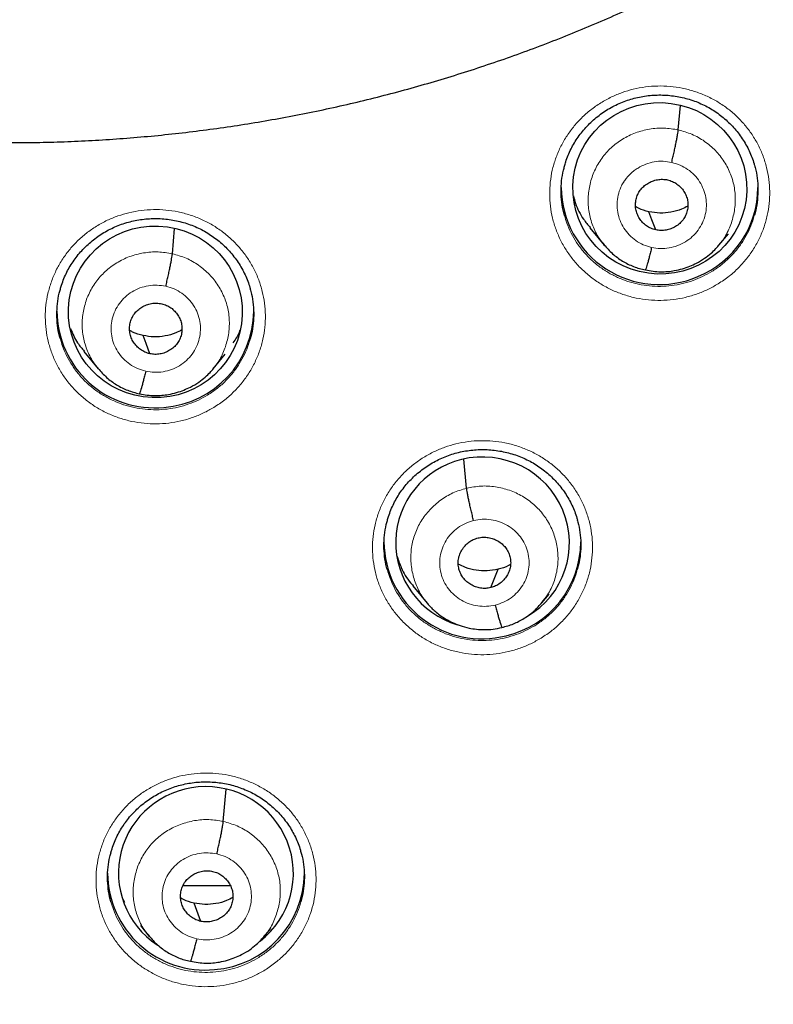
# Model space of a CAD drawing. Units: millimetres. Extents: x 8 to 1163, y 12 to 1437.
# Drawn here: x 429 to 442, y 1066 to 1083 of the extents above; entities that cross this region are included whole.
import ezdxf

# ---------------------------------------------------------------- set-up
doc = ezdxf.new("R2010")
doc.units = ezdxf.units.MM

msp = doc.modelspace()

# ---------------------------------------------------------------- linework, layer by layer
at = {"color": 7, "linetype": 'Continuous', "lineweight": 30}
for p, q in [((440.598, 1081.331), (440.636, 1081.753)), ((431.86, 1079.192), (431.899, 1079.629)), ((439.072, 1079.64), (439.319, 1079.341)), ((441.3, 1079.342), (441.463, 1079.539)), ((441.304, 1079.354), (441.296, 1079.345)), ((430.333, 1077.506), (430.58, 1077.206)), ((432.562, 1077.203), (432.774, 1077.46)), ((432.566, 1077.215), (432.558, 1077.206)), ((436.942, 1075.145), (436.893, 1075.647)), ((437.36, 1073.428), (437.486, 1073.745)), ((436.014, 1073.459), (436.261, 1073.16)), ((438.243, 1073.168), (438.366, 1073.317)), ((432.74, 1069.391), (432.79, 1069.951)), ((431.005, 1068.051), (431.033, 1067.996)), ((432.351, 1067.667), (432.234, 1067.983)), ((431.307, 1067.593), (431.46, 1067.407)), ((433.443, 1067.405), (433.559, 1067.545)), ((433.447, 1067.417), (433.439, 1067.408))]:
    msp.add_line(p, q, dxfattribs=at)
at = {"color": 7, "linetype": 'Continuous', "lineweight": 30, "flags": 128}
for points in [[(440.209, 1079.604), (440.144, 1079.78), (440.092, 1079.918)], [(431.471, 1077.466), (431.405, 1077.643), (431.354, 1077.781)]]:
    msp.add_lwpolyline(points, dxfattribs=at)
at = {"color": 252, "linetype": 'Continuous', "lineweight": 0}
msp.add_arc((429.576, 1107.076), 44.949, 269.5497, 353.133, dxfattribs=at)
at = {"color": 7, "linetype": 'Continuous', "lineweight": 30}
for centre, radius, start, end in [((440.27, 1080.357), 1.696, 180.7872, 293.1872), ((440.306, 1080.341), 1.668, 292.2718, 359.7466), ((431.552, 1078.22), 1.687, 180.5795, 275.4781), ((431.585, 1078.216), 1.681, 274.3927, 359.5481), ((437.206, 1074.237), 1.692, 180.6892, 284.3393), ((437.24, 1074.227), 1.674, 283.3162, 359.6506), ((432.427, 1068.514), 1.687, 180.5795, 275.4781), ((432.46, 1068.51), 1.681, 274.3927, 359.5481)]:
    msp.add_arc(centre, radius, start, end, dxfattribs=at)
for centre, major_axis, ratio in [((440.279, 1080.322), (1.489, -0.201), 0.984919), ((431.566, 1078.19), (1.5, -0.056), 0.987022)]:
    msp.add_ellipse(centre, major_axis=major_axis, ratio=ratio, dxfattribs=at)
for centre, major_axis, ratio, start_param, end_param in [((437.218, 1074.203), (1.494, -0.143), 0.986246, 5.341879, 8.193873), ((437.218, 1074.203), (1.494, -0.143), 0.986246, 1.910687, 4.513697), ((432.44, 1068.499), (1.508, -0.09), 0.988953, 5.440518, 8.001039), ((432.44, 1068.499), (1.508, -0.09), 0.988953, 1.717853, 4.17881)]:
    msp.add_ellipse(centre, major_axis=major_axis, ratio=ratio, start_param=start_param, end_param=end_param, dxfattribs=at)
for points, knots in [([(426.799, 1081.211), (426.821, 1081.209), (427.002, 1081.191), (427.345, 1081.167), (427.825, 1081.139), (428.306, 1081.12), (428.788, 1081.111), (429.27, 1081.11), (429.751, 1081.118), (430.232, 1081.136), (430.713, 1081.162), (431.193, 1081.197), (431.673, 1081.241), (432.151, 1081.294), (432.629, 1081.356), (433.105, 1081.426), (433.58, 1081.506), (434.053, 1081.594), (434.524, 1081.691), (434.994, 1081.797), (435.461, 1081.911), (435.926, 1082.035), (436.388, 1082.166), (436.848, 1082.307), (437.305, 1082.456), (437.76, 1082.613), (438.211, 1082.779), (438.658, 1082.953), (439.103, 1083.135), (439.543, 1083.326), (439.98, 1083.525), (440.414, 1083.732), (440.843, 1083.947), (441.267, 1084.169), (441.688, 1084.4), (442.104, 1084.638), (442.515, 1084.885), (442.921, 1085.138), (443.323, 1085.399), (443.719, 1085.668), (444.111, 1085.944), (444.496, 1086.227), (444.877, 1086.517), (445.251, 1086.815), (445.62, 1087.119), (445.983, 1087.43), (446.34, 1087.748), (446.69, 1088.072), (447.035, 1088.403), (447.372, 1088.74), (447.704, 1089.083), (448.028, 1089.432), (448.346, 1089.787), (448.657, 1090.149), (448.961, 1090.515), (449.258, 1090.888), (449.548, 1091.266), (449.83, 1091.649), (450.105, 1092.037), (450.372, 1092.431), (450.632, 1092.829), (450.884, 1093.232), (451.128, 1093.64), (451.365, 1094.052), (451.593, 1094.468), (451.813, 1094.889), (452.026, 1095.313), (452.23, 1095.742), (452.425, 1096.174), (452.613, 1096.61), (452.792, 1097.049), (452.962, 1097.491), (453.124, 1097.937), (453.277, 1098.385), (453.422, 1098.836), (453.558, 1099.29), (453.685, 1099.746), (453.803, 1100.205), (453.913, 1100.665), (454.013, 1101.128), (454.105, 1101.592), (454.187, 1102.058), (454.255, 1102.481), (454.291, 1102.749), (454.306, 1102.86)], [0, 0, 0, 0, 0.001689, 0.014064, 0.026438, 0.038812, 0.051187, 0.063561, 0.075936, 0.08831, 0.100685, 0.113059, 0.125434, 0.137808, 0.150183, 0.162557, 0.174931, 0.187305, 0.199679, 0.212053, 0.224427, 0.236801, 0.249175, 0.261548, 0.273922, 0.286295, 0.298668, 0.311041, 0.323414, 0.335786, 0.348159, 0.360531, 0.372903, 0.385275, 0.397647, 0.410018, 0.422389, 0.43476, 0.447131, 0.459501, 0.471871, 0.484241, 0.496611, 0.508981, 0.52135, 0.533719, 0.546087, 0.558456, 0.570824, 0.583191, 0.595559, 0.607926, 0.620293, 0.63266, 0.645026, 0.657392, 0.669758, 0.682123, 0.694488, 0.706853, 0.719218, 0.731582, 0.743946, 0.75631, 0.768674, 0.781037, 0.7934, 0.805763, 0.818125, 0.830488, 0.84285, 0.855212, 0.867573, 0.879935, 0.892296, 0.904657, 0.917018, 0.929378, 0.941739, 0.954099, 0.966459, 0.97882, 0.991179, 1, 1, 1, 1]), ([(421.544, 1061.041), (421.672, 1061.02), (422.015, 1060.964), (422.574, 1060.883), (423.222, 1060.796), (423.872, 1060.719), (424.522, 1060.65), (425.173, 1060.59), (425.825, 1060.539), (426.478, 1060.497), (427.131, 1060.464), (427.785, 1060.44), (428.438, 1060.425), (429.092, 1060.419), (429.746, 1060.421), (430.4, 1060.433), (431.054, 1060.454), (431.707, 1060.483), (432.36, 1060.522), (433.013, 1060.569), (433.664, 1060.625), (434.315, 1060.69), (434.964, 1060.764), (435.613, 1060.847), (436.26, 1060.939), (436.906, 1061.04), (437.551, 1061.149), (438.194, 1061.267), (438.835, 1061.394), (439.474, 1061.53), (440.111, 1061.674), (440.746, 1061.827), (441.379, 1061.989), (442.01, 1062.16), (442.638, 1062.339), (443.264, 1062.526), (443.886, 1062.722), (444.506, 1062.927), (445.123, 1063.14), (445.737, 1063.362), (446.348, 1063.591), (446.955, 1063.83), (447.559, 1064.076), (448.16, 1064.331), (448.756, 1064.594), (449.349, 1064.865), (449.938, 1065.144), (450.523, 1065.431), (451.104, 1065.726), (451.681, 1066.029), (452.253, 1066.339), (452.821, 1066.658), (453.384, 1066.984), (453.943, 1067.318), (454.497, 1067.66), (455.046, 1068.009), (455.59, 1068.366), (456.128, 1068.73), (456.662, 1069.101), (457.19, 1069.48), (457.713, 1069.865), (458.231, 1070.258), (458.742, 1070.658), (459.248, 1071.065), (459.748, 1071.479), (460.243, 1071.899), (460.731, 1072.326), (461.213, 1072.76), (461.689, 1073.201), (462.159, 1073.648), (462.622, 1074.101), (463.079, 1074.56), (463.529, 1075.026), (463.973, 1075.498), (464.41, 1075.976), (464.84, 1076.459), (465.263, 1076.949), (465.679, 1077.444), (466.088, 1077.945), (466.49, 1078.452), (466.885, 1078.964), (467.272, 1079.481), (467.653, 1080.004), (468.025, 1080.531), (468.39, 1081.064), (468.748, 1081.602), (469.098, 1082.144), (469.44, 1082.691), (469.774, 1083.243), (470.101, 1083.8), (470.419, 1084.36), (470.73, 1084.925), (471.033, 1085.495), (471.327, 1086.068), (471.614, 1086.645), (471.892, 1087.226), (472.162, 1087.811), (472.423, 1088.4), (472.676, 1088.992), (472.921, 1089.587), (473.157, 1090.186), (473.385, 1090.788), (473.604, 1091.393), (473.815, 1092.001), (474.017, 1092.611), (474.21, 1093.225), (474.395, 1093.841), (474.571, 1094.459), (474.738, 1095.08), (474.896, 1095.703), (475.046, 1096.328), (475.186, 1096.955), (475.293, 1097.46), (475.35, 1097.755), (475.366, 1097.841)], [0, 0, 0, 0, 0.005353, 0.014363, 0.023372, 0.032382, 0.041392, 0.050402, 0.059412, 0.068422, 0.077432, 0.086442, 0.095452, 0.104462, 0.113471, 0.122481, 0.131491, 0.140501, 0.149511, 0.158521, 0.167531, 0.176541, 0.185551, 0.194561, 0.203571, 0.21258, 0.22159, 0.2306, 0.23961, 0.24862, 0.25763, 0.266639, 0.275649, 0.284659, 0.293669, 0.302679, 0.311688, 0.320698, 0.329708, 0.338717, 0.347727, 0.356737, 0.365746, 0.374756, 0.383765, 0.392775, 0.401785, 0.410794, 0.419804, 0.428813, 0.437822, 0.446832, 0.455841, 0.46485, 0.47386, 0.482869, 0.491878, 0.500887, 0.509897, 0.518906, 0.527915, 0.536924, 0.545933, 0.554942, 0.563951, 0.57296, 0.581969, 0.590978, 0.599987, 0.608995, 0.618004, 0.627013, 0.636022, 0.64503, 0.654039, 0.663047, 0.672056, 0.681064, 0.690073, 0.699081, 0.70809, 0.717098, 0.726106, 0.735115, 0.744123, 0.753131, 0.762139, 0.771148, 0.780156, 0.789164, 0.798172, 0.80718, 0.816188, 0.825196, 0.834204, 0.843211, 0.852219, 0.861227, 0.870235, 0.879243, 0.88825, 0.897258, 0.906266, 0.915273, 0.924281, 0.933289, 0.942296, 0.951304, 0.960311, 0.969319, 0.978326, 0.987334, 0.996341, 1, 1, 1, 1]), ([(438.634, 1080.705), (438.64, 1080.729), (438.657, 1080.793), (438.695, 1080.892), (438.744, 1081.002), (438.802, 1081.107), (438.868, 1081.208), (438.942, 1081.305), (439.023, 1081.397), (439.111, 1081.483), (439.205, 1081.564), (439.305, 1081.637), (439.41, 1081.703), (439.52, 1081.761), (439.632, 1081.811), (439.748, 1081.853), (439.866, 1081.886), (439.987, 1081.91), (440.11, 1081.927), (440.234, 1081.934), (440.359, 1081.933), (440.484, 1081.923), (440.607, 1081.904), (440.729, 1081.877), (440.847, 1081.841), (440.962, 1081.797), (441.073, 1081.745), (441.179, 1081.686), (441.28, 1081.618), (441.377, 1081.544), (441.469, 1081.462), (441.555, 1081.374), (441.634, 1081.28), (441.705, 1081.18), (441.769, 1081.076), (441.825, 1080.969), (441.871, 1080.858), (441.901, 1080.775), (441.912, 1080.727), (441.915, 1080.719)], [0, 0, 0, 0, 0.017719, 0.045687, 0.073437, 0.100959, 0.128584, 0.15639, 0.184349, 0.212422, 0.24056, 0.2687, 0.296777, 0.324743, 0.352562, 0.380202, 0.407668, 0.43525, 0.463023, 0.490954, 0.518998, 0.547104, 0.575208, 0.603252, 0.631195, 0.659009, 0.686631, 0.714064, 0.741675, 0.769529, 0.797581, 0.825773, 0.854035, 0.882277, 0.910414, 0.938383, 0.966131, 0.993632, 1, 1, 1, 1]), ([(440.485, 1080.769), (440.492, 1080.799), (440.506, 1080.857), (440.526, 1080.946), (440.544, 1081.032), (440.561, 1081.113), (440.575, 1081.186), (440.586, 1081.248), (440.595, 1081.298), (440.597, 1081.32), (440.598, 1081.331)], [0, 0, 0, 0, 0.125605, 0.25085, 0.375838, 0.500481, 0.624908, 0.749565, 0.874591, 1, 1, 1, 1]), ([(438.634, 1079.85), (438.629, 1079.866), (438.605, 1079.942), (438.584, 1080.082), (438.57, 1080.267), (438.581, 1080.453), (438.603, 1080.601), (438.628, 1080.683), (438.635, 1080.707)], [0, 0, 0, 0, 0.0588285, 0.2729954, 0.4878434, 0.7020095, 0.9159597, 1, 1, 1, 1]), ([(441.913, 1080.721), (441.918, 1080.707), (441.941, 1080.635), (441.963, 1080.498), (441.978, 1080.312), (441.968, 1080.126), (441.947, 1079.973), (441.92, 1079.885), (441.912, 1079.856)], [0, 0, 0, 0, 0.048405, 0.26074, 0.472874, 0.685682, 0.897815, 1, 1, 1, 1]), ([(440.209, 1079.604), (440.181, 1079.612), (440.124, 1079.628), (440.047, 1079.673), (439.981, 1079.731), (439.926, 1079.8), (439.886, 1079.878), (439.862, 1079.961), (439.856, 1080.048), (439.867, 1080.134), (439.896, 1080.217), (439.94, 1080.292), (439.999, 1080.357), (440.07, 1080.41), (440.151, 1080.449), (440.237, 1080.473), (440.326, 1080.482), (440.385, 1080.473), (440.414, 1080.468)], [0, 0, 0, 0, 0.062618, 0.125098, 0.187756, 0.25049, 0.313058, 0.375353, 0.437617, 0.500013, 0.562406, 0.62466, 0.686948, 0.749512, 0.812247, 0.874906, 0.937385, 1, 1, 1, 1]), ([(440.414, 1080.468), (440.443, 1080.46), (440.5, 1080.444), (440.576, 1080.398), (440.643, 1080.34), (440.697, 1080.271), (440.738, 1080.193), (440.762, 1080.11), (440.768, 1080.023), (440.756, 1079.937), (440.728, 1079.854), (440.684, 1079.779), (440.624, 1079.714), (440.553, 1079.661), (440.473, 1079.622), (440.387, 1079.598), (440.297, 1079.589), (440.239, 1079.599), (440.209, 1079.604)], [0, 0, 0, 0, 0.062618, 0.125098, 0.187755, 0.250489, 0.313057, 0.375352, 0.437616, 0.500013, 0.562405, 0.62466, 0.686947, 0.749512, 0.812247, 0.874906, 0.937385, 1, 1, 1, 1]), ([(438.788, 1080.193), (438.799, 1080.149), (438.834, 1080.006), (438.932, 1079.817), (439.038, 1079.691), (439.077, 1079.644)], [0, 0, 0, 0, 0.220868, 0.707306, 1, 1, 1, 1]), ([(440.092, 1079.918), (440.03, 1079.933), (439.949, 1079.953), (439.878, 1079.996), (439.862, 1080.006)], [0, 0, 0, 0, 0.766758, 1, 1, 1, 1]), ([(440.764, 1080.015), (440.728, 1079.997), (440.636, 1079.948), (440.473, 1079.906), (440.281, 1079.886), (440.155, 1079.907), (440.092, 1079.918)], [0, 0, 0, 0, 0.174689, 0.450121, 0.724762, 1, 1, 1, 1]), ([(429.925, 1078.578), (429.931, 1078.602), (429.949, 1078.666), (429.986, 1078.766), (430.036, 1078.875), (430.094, 1078.98), (430.16, 1079.081), (430.233, 1079.178), (430.315, 1079.269), (430.403, 1079.355), (430.497, 1079.435), (430.597, 1079.508), (430.702, 1079.574), (430.812, 1079.632), (430.925, 1079.681), (431.041, 1079.722), (431.159, 1079.755), (431.279, 1079.779), (431.402, 1079.794), (431.526, 1079.802), (431.651, 1079.8), (431.776, 1079.789), (431.9, 1079.77), (432.021, 1079.742), (432.14, 1079.706), (432.255, 1079.662), (432.365, 1079.61), (432.471, 1079.55), (432.572, 1079.482), (432.669, 1079.408), (432.761, 1079.326), (432.846, 1079.237), (432.925, 1079.143), (432.997, 1079.043), (433.061, 1078.939), (433.116, 1078.831), (433.163, 1078.721), (433.192, 1078.637), (433.204, 1078.59), (433.206, 1078.581)], [0, 0, 0, 0, 0.017935, 0.045921, 0.073691, 0.101234, 0.128878, 0.156703, 0.184679, 0.212767, 0.240919, 0.269071, 0.297158, 0.325135, 0.352964, 0.380612, 0.408077, 0.435653, 0.463421, 0.491345, 0.519381, 0.547476, 0.575566, 0.603593, 0.631515, 0.659305, 0.686901, 0.714305, 0.741886, 0.769713, 0.79774, 0.825909, 0.854149, 0.882372, 0.910491, 0.938442, 0.966172, 0.993656, 1, 1, 1, 1]), ([(439.315, 1079.348), (439.362, 1079.295), (439.458, 1079.188), (439.632, 1079.062), (439.792, 1078.982), (439.927, 1078.936), (439.996, 1078.921), (440.031, 1078.913)], [0, 0, 0, 0, 0.2509008, 0.5011697, 0.7505729, 0.8752274, 1, 1, 1, 1]), ([(440.031, 1078.914), (440.075, 1078.905), (440.161, 1078.887), (440.29, 1078.88), (440.413, 1078.884), (440.54, 1078.901), (440.669, 1078.931), (440.796, 1078.975), (440.925, 1079.034), (441.048, 1079.108), (441.16, 1079.195), (441.245, 1079.276), (441.29, 1079.329), (441.31, 1079.352)], [0, 0, 0, 0, 0.095105, 0.185544, 0.271574, 0.353302, 0.45561, 0.550314, 0.637382, 0.753599, 0.852693, 0.93477, 1, 1, 1, 1]), ([(440.138, 1079.302), (440.131, 1079.273), (440.117, 1079.216), (440.098, 1079.138), (440.08, 1079.069), (440.063, 1079.01), (440.049, 1078.963), (440.038, 1078.929), (440.033, 1078.919), (440.031, 1078.915)], [0, 0, 0, 0, 0.1453074, 0.2907066, 0.4369099, 0.5837664, 0.7306948, 0.8771021, 1, 1, 1, 1]), ([(431.747, 1078.631), (431.754, 1078.66), (431.767, 1078.718), (431.787, 1078.807), (431.806, 1078.893), (431.823, 1078.974), (431.837, 1079.047), (431.848, 1079.109), (431.856, 1079.159), (431.858, 1079.181), (431.86, 1079.192)], [0, 0, 0, 0, 0.125947, 0.25129, 0.376206, 0.500682, 0.624919, 0.749426, 0.87442, 1, 1, 1, 1]), ([(429.925, 1077.725), (429.92, 1077.741), (429.896, 1077.816), (429.875, 1077.957), (429.861, 1078.142), (429.872, 1078.328), (429.894, 1078.475), (429.919, 1078.557), (429.926, 1078.58)], [0, 0, 0, 0, 0.0592395, 0.2737293, 0.4889022, 0.7033919, 0.9176943, 1, 1, 1, 1]), ([(433.205, 1078.583), (433.209, 1078.57), (433.232, 1078.497), (433.254, 1078.36), (433.269, 1078.174), (433.259, 1077.989), (433.238, 1077.836), (433.211, 1077.749), (433.203, 1077.72)], [0, 0, 0, 0, 0.0489383, 0.2615291, 0.4740027, 0.6871526, 0.8996259, 1, 1, 1, 1]), ([(431.471, 1077.466), (431.442, 1077.474), (431.385, 1077.491), (431.309, 1077.536), (431.242, 1077.594), (431.188, 1077.664), (431.147, 1077.741), (431.123, 1077.825), (431.117, 1077.912), (431.129, 1077.998), (431.157, 1078.08), (431.201, 1078.155), (431.261, 1078.22), (431.332, 1078.273), (431.412, 1078.312), (431.498, 1078.336), (431.588, 1078.344), (431.646, 1078.334), (431.676, 1078.33)], [0, 0, 0, 0, 0.062617, 0.125094, 0.187749, 0.250483, 0.313052, 0.375348, 0.437612, 0.500009, 0.562402, 0.62466, 0.686952, 0.749519, 0.812253, 0.874909, 0.937385, 1, 1, 1, 1]), ([(431.676, 1078.33), (431.704, 1078.321), (431.761, 1078.305), (431.838, 1078.26), (431.904, 1078.202), (431.959, 1078.132), (431.999, 1078.055), (432.023, 1077.971), (432.029, 1077.884), (432.018, 1077.798), (431.989, 1077.716), (431.945, 1077.641), (431.886, 1077.576), (431.814, 1077.523), (431.734, 1077.484), (431.648, 1077.46), (431.559, 1077.452), (431.5, 1077.461), (431.471, 1077.466)], [0, 0, 0, 0, 0.062617, 0.125094, 0.187749, 0.250482, 0.313051, 0.375347, 0.437612, 0.500008, 0.562402, 0.62466, 0.686951, 0.749518, 0.812252, 0.874909, 0.937385, 1, 1, 1, 1]), ([(430.099, 1077.901), (430.136, 1077.816), (430.197, 1077.674), (430.298, 1077.557), (430.339, 1077.51)], [0, 0, 0, 0, 0.6014414, 1, 1, 1, 1]), ([(431.354, 1077.781), (431.291, 1077.797), (431.21, 1077.817), (431.14, 1077.86), (431.123, 1077.87)], [0, 0, 0, 0, 0.766777, 1, 1, 1, 1]), ([(432.025, 1077.877), (431.99, 1077.859), (431.898, 1077.81), (431.734, 1077.769), (431.543, 1077.749), (431.417, 1077.771), (431.354, 1077.781)], [0, 0, 0, 0, 0.17478, 0.450177, 0.724783, 1, 1, 1, 1]), ([(432.911, 1077.652), (432.953, 1077.713), (433.003, 1077.785), (433.029, 1077.866), (433.033, 1077.879)], [0, 0, 0, 0, 0.847694, 1, 1, 1, 1]), ([(430.576, 1077.213), (430.624, 1077.16), (430.719, 1077.053), (430.894, 1076.926), (431.054, 1076.846), (431.188, 1076.8), (431.258, 1076.784), (431.292, 1076.777)], [0, 0, 0, 0, 0.25084, 0.501092, 0.750517, 0.875195, 1, 1, 1, 1]), ([(431.292, 1076.777), (431.337, 1076.768), (431.423, 1076.751), (431.552, 1076.743), (431.674, 1076.747), (431.801, 1076.763), (431.931, 1076.793), (432.058, 1076.837), (432.187, 1076.896), (432.31, 1076.97), (432.422, 1077.057), (432.507, 1077.137), (432.552, 1077.191), (432.572, 1077.214)], [0, 0, 0, 0, 0.0951, 0.185533, 0.271554, 0.353276, 0.455575, 0.550273, 0.637337, 0.753554, 0.852655, 0.934748, 1, 1, 1, 1]), ([(431.4, 1077.165), (431.393, 1077.136), (431.379, 1077.079), (431.359, 1077.002), (431.341, 1076.932), (431.325, 1076.873), (431.311, 1076.826), (431.299, 1076.793), (431.295, 1076.783), (431.293, 1076.779)], [0, 0, 0, 0, 0.144956, 0.290268, 0.436573, 0.583637, 0.730789, 0.87735, 1, 1, 1, 1]), ([(435.574, 1074.587), (435.58, 1074.611), (435.597, 1074.674), (435.634, 1074.773), (435.684, 1074.882), (435.741, 1074.987), (435.807, 1075.088), (435.88, 1075.185), (435.961, 1075.276), (436.049, 1075.363), (436.143, 1075.443), (436.243, 1075.516), (436.348, 1075.582), (436.458, 1075.64), (436.57, 1075.69), (436.686, 1075.732), (436.804, 1075.765), (436.925, 1075.789), (437.047, 1075.805), (437.171, 1075.813), (437.296, 1075.812), (437.421, 1075.802), (437.545, 1075.783), (437.666, 1075.756), (437.785, 1075.721), (437.9, 1075.677), (438.011, 1075.625), (438.117, 1075.566), (438.218, 1075.499), (438.315, 1075.425), (438.407, 1075.343), (438.493, 1075.255), (438.572, 1075.161), (438.644, 1075.062), (438.708, 1074.959), (438.764, 1074.851), (438.81, 1074.741), (438.84, 1074.656), (438.852, 1074.608), (438.855, 1074.598)], [0, 0, 0, 0, 0.01731, 0.045289, 0.073049, 0.100576, 0.128203, 0.15601, 0.183969, 0.212039, 0.240172, 0.268304, 0.29637, 0.324324, 0.352129, 0.379752, 0.407193, 0.434747, 0.462494, 0.490399, 0.518417, 0.546498, 0.574577, 0.602596, 0.630513, 0.6583, 0.685897, 0.713304, 0.740888, 0.768717, 0.796749, 0.824923, 0.853171, 0.881405, 0.909537, 0.937504, 0.965252, 0.992755, 1, 1, 1, 1]), ([(437.063, 1074.586), (437.056, 1074.615), (437.041, 1074.673), (437.02, 1074.762), (437, 1074.847), (436.982, 1074.928), (436.967, 1075), (436.955, 1075.062), (436.946, 1075.112), (436.943, 1075.134), (436.942, 1075.145)], [0, 0, 0, 0, 0.126292, 0.251728, 0.376567, 0.500877, 0.624926, 0.749284, 0.874246, 1, 1, 1, 1]), ([(435.574, 1073.736), (435.569, 1073.751), (435.545, 1073.826), (435.524, 1073.965), (435.51, 1074.151), (435.521, 1074.336), (435.543, 1074.483), (435.568, 1074.566), (435.575, 1074.589)], [0, 0, 0, 0, 0.057112, 0.271636, 0.486842, 0.701365, 0.915595, 1, 1, 1, 1]), ([(438.854, 1074.6), (438.858, 1074.587), (438.881, 1074.515), (438.903, 1074.379), (438.918, 1074.194), (438.909, 1074.008), (438.887, 1073.855), (438.861, 1073.767), (438.852, 1073.739)], [0, 0, 0, 0, 0.0468585, 0.2594953, 0.4719019, 0.6849835, 0.8973892, 1, 1, 1, 1]), ([(437.36, 1073.428), (437.331, 1073.422), (437.272, 1073.411), (437.183, 1073.418), (437.096, 1073.44), (437.015, 1073.478), (436.943, 1073.529), (436.883, 1073.593), (436.837, 1073.667), (436.808, 1073.749), (436.794, 1073.835), (436.799, 1073.921), (436.821, 1074.005), (436.86, 1074.084), (436.913, 1074.154), (436.979, 1074.213), (437.055, 1074.261), (437.112, 1074.278), (437.14, 1074.286)], [0, 0, 0, 0, 0.062616, 0.12509, 0.187745, 0.250478, 0.313047, 0.375342, 0.437604, 0.5, 0.562395, 0.624658, 0.686954, 0.749523, 0.812256, 0.87491, 0.937384, 1, 1, 1, 1]), ([(437.14, 1074.286), (437.169, 1074.292), (437.228, 1074.303), (437.317, 1074.296), (437.404, 1074.274), (437.484, 1074.236), (437.556, 1074.185), (437.617, 1074.122), (437.663, 1074.047), (437.692, 1073.965), (437.706, 1073.88), (437.701, 1073.793), (437.679, 1073.709), (437.64, 1073.63), (437.586, 1073.56), (437.521, 1073.501), (437.445, 1073.454), (437.388, 1073.436), (437.36, 1073.428)], [0, 0, 0, 0, 0.062616, 0.12509, 0.187744, 0.250477, 0.313046, 0.375341, 0.437603, 0.499999, 0.562394, 0.624657, 0.686953, 0.749522, 0.812255, 0.87491, 0.937384, 1, 1, 1, 1]), ([(435.739, 1073.979), (435.762, 1073.91), (435.817, 1073.745), (435.916, 1073.569), (436.003, 1073.478), (436.018, 1073.462)], [0, 0, 0, 0, 0.371351, 0.885788, 1, 1, 1, 1]), ([(437.486, 1073.745), (437.423, 1073.733), (437.298, 1073.71), (437.106, 1073.725), (436.936, 1073.765), (436.838, 1073.815), (436.797, 1073.835)], [0, 0, 0, 0, 0.2685263, 0.5364464, 0.8051378, 1, 1, 1, 1]), ([(437.7, 1073.829), (437.689, 1073.822), (437.624, 1073.781), (437.548, 1073.761), (437.486, 1073.745)], [0, 0, 0, 0, 0.174862, 1, 1, 1, 1]), ([(436.252, 1073.17), (436.257, 1073.164), (436.269, 1073.15), (436.296, 1073.119), (436.339, 1073.074), (436.402, 1073.016), (436.484, 1072.95), (436.584, 1072.884), (436.701, 1072.823), (436.834, 1072.769), (436.974, 1072.731), (437.115, 1072.708), (437.254, 1072.701), (437.402, 1072.709), (437.501, 1072.731), (437.552, 1072.742)], [0, 0, 0, 0, 0.017384, 0.040391, 0.085981, 0.145175, 0.218086, 0.304741, 0.393351, 0.492863, 0.603238, 0.693138, 0.789124, 0.891302, 1, 1, 1, 1]), ([(437.437, 1073.128), (437.444, 1073.099), (437.459, 1073.042), (437.48, 1072.964), (437.5, 1072.894), (437.518, 1072.834), (437.533, 1072.788), (437.545, 1072.756), (437.55, 1072.747), (437.552, 1072.743)], [0, 0, 0, 0, 0.144511, 0.290043, 0.436429, 0.583164, 0.729865, 0.876425, 1, 1, 1, 1]), ([(437.552, 1072.742), (437.619, 1072.76), (437.754, 1072.796), (437.94, 1072.895), (438.11, 1073.019), (438.203, 1073.124), (438.25, 1073.177)], [0, 0, 0, 0, 0.249039, 0.498396, 0.748773, 1, 1, 1, 1]), ([(430.799, 1068.855), (430.805, 1068.877), (430.821, 1068.938), (430.858, 1069.035), (430.906, 1069.144), (430.964, 1069.249), (431.029, 1069.35), (431.102, 1069.447), (431.182, 1069.538), (431.27, 1069.625), (431.364, 1069.705), (431.464, 1069.778), (431.568, 1069.844), (431.677, 1069.902), (431.79, 1069.953), (431.905, 1069.994), (432.023, 1070.027), (432.144, 1070.052), (432.266, 1070.069), (432.39, 1070.076), (432.515, 1070.076), (432.64, 1070.066), (432.763, 1070.048), (432.885, 1070.021), (433.004, 1069.986), (433.119, 1069.942), (433.23, 1069.891), (433.336, 1069.832), (433.438, 1069.766), (433.535, 1069.692), (433.627, 1069.611), (433.713, 1069.524), (433.793, 1069.43), (433.866, 1069.331), (433.93, 1069.228), (433.986, 1069.121), (434.033, 1069.011), (434.065, 1068.925), (434.077, 1068.874), (434.08, 1068.862)], [0, 0, 0, 0, 0.015973, 0.043974, 0.071757, 0.099303, 0.126945, 0.154765, 0.182735, 0.210814, 0.238953, 0.267088, 0.295155, 0.323107, 0.350908, 0.378525, 0.405949, 0.433483, 0.461208, 0.489092, 0.51709, 0.545149, 0.573205, 0.601199, 0.629089, 0.656848, 0.684416, 0.711791, 0.739342, 0.767143, 0.795149, 0.823302, 0.851534, 0.879756, 0.907881, 0.935842, 0.963587, 0.991088, 1, 1, 1, 1]), ([(432.627, 1068.831), (432.634, 1068.86), (432.648, 1068.918), (432.667, 1069.007), (432.686, 1069.093), (432.703, 1069.174), (432.717, 1069.247), (432.728, 1069.309), (432.736, 1069.359), (432.739, 1069.381), (432.74, 1069.391)], [0, 0, 0, 0, 0.126049, 0.251433, 0.376335, 0.500758, 0.624928, 0.749386, 0.874373, 1, 1, 1, 1]), ([(430.8, 1068.006), (430.796, 1068.02), (430.772, 1068.093), (430.751, 1068.23), (430.736, 1068.415), (430.746, 1068.6), (430.768, 1068.749), (430.793, 1068.832), (430.801, 1068.857)], [0, 0, 0, 0, 0.051316, 0.266087, 0.481542, 0.696313, 0.910745, 1, 1, 1, 1]), ([(434.08, 1068.864), (434.083, 1068.853), (434.106, 1068.782), (434.128, 1068.648), (434.144, 1068.463), (434.135, 1068.278), (434.114, 1068.124), (434.087, 1068.034), (434.078, 1068.004)], [0, 0, 0, 0, 0.0412814, 0.2540556, 0.4666191, 0.6798582, 0.892421, 1, 1, 1, 1]), ([(432.351, 1067.667), (432.323, 1067.675), (432.266, 1067.692), (432.189, 1067.737), (432.122, 1067.795), (432.068, 1067.864), (432.028, 1067.942), (432.004, 1068.026), (431.998, 1068.112), (432.009, 1068.198), (432.038, 1068.28), (432.082, 1068.356), (432.141, 1068.421), (432.212, 1068.473), (432.292, 1068.512), (432.378, 1068.536), (432.468, 1068.545), (432.526, 1068.535), (432.556, 1068.53)], [0, 0, 0, 0, 0.062617, 0.125093, 0.187748, 0.250481, 0.313051, 0.375349, 0.437614, 0.50001, 0.562404, 0.624662, 0.686954, 0.749522, 0.812255, 0.87491, 0.937385, 1, 1, 1, 1]), ([(432.556, 1068.53), (432.584, 1068.522), (432.642, 1068.506), (432.718, 1068.46), (432.785, 1068.402), (432.839, 1068.333), (432.879, 1068.255), (432.904, 1068.172), (432.909, 1068.085), (432.898, 1067.999), (432.87, 1067.917), (432.825, 1067.842), (432.766, 1067.777), (432.695, 1067.724), (432.615, 1067.685), (432.529, 1067.661), (432.439, 1067.653), (432.381, 1067.662), (432.351, 1067.667)], [0, 0, 0, 0, 0.062617, 0.125093, 0.187747, 0.25048, 0.313049, 0.375347, 0.437612, 0.500009, 0.562403, 0.624661, 0.686953, 0.74952, 0.812254, 0.87491, 0.937385, 1, 1, 1, 1]), ([(432.393, 1068.279), (432.281, 1068.279), (432.167, 1068.279), (432.043, 1068.279), (432.04, 1068.279)], [0, 0, 0, 0, 0.978345, 1, 1, 1, 1]), ([(432.864, 1068.279), (432.843, 1068.279), (432.759, 1068.279), (432.603, 1068.279), (432.463, 1068.279), (432.393, 1068.279)], [0, 0, 0, 0, 0.1450902, 0.5725451, 1, 1, 1, 1]), ([(432.234, 1067.983), (432.172, 1067.998), (432.09, 1068.018), (432.02, 1068.061), (432.003, 1068.071)], [0, 0, 0, 0, 0.766682, 1, 1, 1, 1]), ([(432.906, 1068.079), (432.87, 1068.06), (432.778, 1068.012), (432.614, 1067.97), (432.423, 1067.951), (432.297, 1067.972), (432.234, 1067.983)], [0, 0, 0, 0, 0.174835, 0.450214, 0.7248, 1, 1, 1, 1]), ([(431.456, 1067.415), (431.504, 1067.361), (431.599, 1067.255), (431.774, 1067.128), (431.934, 1067.048), (432.068, 1067.001), (432.138, 1066.986), (432.173, 1066.978)], [0, 0, 0, 0, 0.2508191, 0.5010626, 0.7504928, 0.8751805, 1, 1, 1, 1]), ([(432.173, 1066.979), (432.217, 1066.97), (432.303, 1066.952), (432.432, 1066.944), (432.555, 1066.948), (432.682, 1066.965), (432.811, 1066.994), (432.939, 1067.039), (433.067, 1067.098), (433.191, 1067.171), (433.302, 1067.258), (433.387, 1067.339), (433.433, 1067.392), (433.453, 1067.416)], [0, 0, 0, 0, 0.095079, 0.185494, 0.271502, 0.353212, 0.455501, 0.550195, 0.637258, 0.753483, 0.8526, 0.934716, 1, 1, 1, 1]), ([(432.28, 1067.366), (432.273, 1067.338), (432.259, 1067.281), (432.24, 1067.203), (432.221, 1067.134), (432.205, 1067.075), (432.191, 1067.028), (432.18, 1066.994), (432.175, 1066.985), (432.173, 1066.98)], [0, 0, 0, 0, 0.144863, 0.290149, 0.436477, 0.583586, 0.730787, 0.87738, 1, 1, 1, 1])]:
    msp.add_open_spline(points, degree=3, knots=knots, dxfattribs=at)
at = {"color": 252, "linetype": 'Continuous', "lineweight": 0}
for points, knots in [([(441.286, 1078.672), (441.352, 1078.716), (441.477, 1078.799), (441.64, 1078.947), (441.781, 1079.104), (441.903, 1079.276), (442.004, 1079.46), (442.083, 1079.654), (442.14, 1079.855), (442.173, 1080.061), (442.182, 1080.269), (442.167, 1080.477), (442.128, 1080.682), (442.066, 1080.881), (441.981, 1081.072), (441.875, 1081.253), (441.748, 1081.421), (441.603, 1081.574), (441.441, 1081.71), (441.264, 1081.827), (441.075, 1081.925), (440.876, 1082), (440.669, 1082.054), (440.457, 1082.085), (440.243, 1082.092), (440.03, 1082.076), (439.824, 1082.038), (439.628, 1081.979), (439.44, 1081.9), (439.257, 1081.8), (439.083, 1081.678), (438.924, 1081.538), (438.783, 1081.382), (438.66, 1081.211), (438.557, 1081.028), (438.476, 1080.835), (438.418, 1080.634), (438.384, 1080.428), (438.373, 1080.22), (438.386, 1080.012), (438.423, 1079.807), (438.484, 1079.607), (438.568, 1079.415), (438.672, 1079.234), (438.798, 1079.065), (438.942, 1078.911), (439.103, 1078.774), (439.279, 1078.655), (439.467, 1078.557), (439.666, 1078.479), (439.873, 1078.424), (440.084, 1078.392), (440.298, 1078.383), (440.512, 1078.398), (440.722, 1078.436), (440.923, 1078.495), (441.112, 1078.573), (441.228, 1078.639), (441.286, 1078.672)], [0, 0, 0, 0, 0.020057, 0.037911, 0.055822, 0.073675, 0.091538, 0.109457, 0.127319, 0.145198, 0.163133, 0.181012, 0.198907, 0.216858, 0.234753, 0.252657, 0.270618, 0.288522, 0.306424, 0.324384, 0.342286, 0.360176, 0.378124, 0.396014, 0.413887, 0.431818, 0.449691, 0.466419, 0.483146, 0.501005, 0.518921, 0.536779, 0.554637, 0.572552, 0.590411, 0.608278, 0.626201, 0.644069, 0.661952, 0.679893, 0.697777, 0.715676, 0.733631, 0.75153, 0.769435, 0.787397, 0.805301, 0.823201, 0.841157, 0.859057, 0.876942, 0.894884, 0.91277, 0.930638, 0.948563, 0.966431, 0.983216, 1, 1, 1, 1]), ([(439.33, 1079.337), (439.296, 1079.377), (439.209, 1079.479), (439.115, 1079.675), (439.048, 1079.91), (439.034, 1080.155), (439.067, 1080.397), (439.146, 1080.629), (439.269, 1080.843), (439.434, 1081.028), (439.632, 1081.178), (439.858, 1081.287), (440.1, 1081.351), (440.351, 1081.372), (440.516, 1081.345), (440.598, 1081.331)], [0, 0, 0, 0, 0.050701, 0.129826, 0.208884, 0.287902, 0.367024, 0.446143, 0.525156, 0.604212, 0.683337, 0.762471, 0.841635, 0.920765, 1, 1, 1, 1]), ([(440.598, 1081.331), (440.678, 1081.308), (440.839, 1081.264), (441.056, 1081.139), (441.245, 1080.979), (441.398, 1080.785), (441.51, 1080.567), (441.575, 1080.33), (441.59, 1080.086), (441.557, 1079.843), (441.476, 1079.613), (441.389, 1079.446), (441.319, 1079.37), (441.304, 1079.354)], [0, 0, 0, 0, 0.097556, 0.194979, 0.292444, 0.389875, 0.487293, 0.58463, 0.681918, 0.779334, 0.876745, 0.974027, 1, 1, 1, 1]), ([(440.138, 1079.302), (440.089, 1079.315), (439.992, 1079.342), (439.861, 1079.418), (439.747, 1079.515), (439.654, 1079.632), (439.587, 1079.765), (439.548, 1079.908), (439.537, 1080.056), (439.555, 1080.204), (439.595, 1080.325), (439.634, 1080.398), (439.655, 1080.431), (439.664, 1080.444), (439.673, 1080.458), (439.681, 1080.468), (439.692, 1080.483), (439.712, 1080.509), (439.749, 1080.55), (439.792, 1080.592), (439.835, 1080.627), (439.87, 1080.652), (439.935, 1080.694), (440.036, 1080.743), (440.183, 1080.783), (440.336, 1080.796), (440.435, 1080.778), (440.485, 1080.769)], [0, 0, 0, 0, 0.0625959, 0.1249756, 0.1873332, 0.249627, 0.3118623, 0.3742659, 0.4368778, 0.4995251, 0.5621684, 0.5972103, 0.604093, 0.6109739, 0.6178526, 0.624729, 0.626477, 0.6421303, 0.6658991, 0.6952888, 0.7169502, 0.7351462, 0.7498798, 0.8123795, 0.8748973, 0.9373708, 1, 1, 1, 1]), ([(440.485, 1080.769), (440.534, 1080.756), (440.631, 1080.728), (440.763, 1080.653), (440.878, 1080.556), (440.97, 1080.439), (441.038, 1080.306), (441.078, 1080.163), (441.088, 1080.015), (441.069, 1079.868), (441.02, 1079.727), (440.944, 1079.598), (440.844, 1079.485), (440.724, 1079.394), (440.587, 1079.328), (440.44, 1079.289), (440.288, 1079.277), (440.188, 1079.294), (440.138, 1079.302)], [0, 0, 0, 0, 0.062498, 0.125, 0.187497, 0.249999, 0.312501, 0.375, 0.4375, 0.499998, 0.562497, 0.624998, 0.687495, 0.749995, 0.812494, 0.874995, 0.937497, 1, 1, 1, 1]), ([(432.576, 1076.539), (432.641, 1076.582), (432.765, 1076.664), (432.927, 1076.811), (433.068, 1076.967), (433.19, 1077.138), (433.291, 1077.322), (433.371, 1077.515), (433.428, 1077.716), (433.461, 1077.922), (433.47, 1078.13), (433.456, 1078.338), (433.417, 1078.543), (433.355, 1078.743), (433.27, 1078.934), (433.164, 1079.115), (433.037, 1079.283), (432.892, 1079.437), (432.73, 1079.573), (432.554, 1079.691), (432.365, 1079.789), (432.166, 1079.865), (431.959, 1079.919), (431.747, 1079.951), (431.533, 1079.959), (431.32, 1079.943), (431.114, 1079.906), (430.919, 1079.848), (430.73, 1079.771), (430.548, 1079.671), (430.373, 1079.55), (430.214, 1079.411), (430.072, 1079.255), (429.949, 1079.084), (429.846, 1078.902), (429.766, 1078.709), (429.707, 1078.508), (429.672, 1078.303), (429.661, 1078.095), (429.675, 1077.887), (429.711, 1077.681), (429.772, 1077.481), (429.856, 1077.289), (429.96, 1077.107), (430.086, 1076.938), (430.23, 1076.784), (430.39, 1076.646), (430.566, 1076.527), (430.755, 1076.428), (430.953, 1076.35), (431.159, 1076.295), (431.371, 1076.262), (431.585, 1076.252), (431.798, 1076.266), (432.009, 1076.303), (432.21, 1076.362), (432.401, 1076.44), (432.517, 1076.506), (432.576, 1076.539)], [0, 0, 0, 0, 0.019682, 0.037544, 0.055462, 0.073324, 0.091201, 0.109135, 0.127012, 0.144906, 0.162857, 0.18075, 0.198654, 0.216615, 0.234518, 0.252421, 0.270381, 0.288284, 0.306175, 0.324124, 0.342015, 0.35989, 0.377821, 0.395696, 0.413555, 0.431472, 0.449332, 0.466032, 0.482733, 0.500604, 0.518532, 0.536403, 0.554274, 0.572201, 0.590071, 0.607954, 0.625894, 0.643776, 0.661674, 0.679629, 0.697527, 0.715431, 0.733393, 0.751298, 0.769198, 0.787155, 0.805055, 0.822942, 0.840885, 0.858772, 0.876641, 0.894567, 0.912437, 0.930293, 0.948207, 0.966063, 0.983031, 1, 1, 1, 1]), ([(441.176, 1078.885), (441.124, 1078.856), (441.021, 1078.796), (440.851, 1078.727), (440.672, 1078.674), (440.483, 1078.64), (440.293, 1078.626), (440.101, 1078.634), (439.912, 1078.663), (439.789, 1078.696), (439.668, 1078.735), (439.549, 1078.781), (439.381, 1078.869), (439.223, 1078.975), (439.08, 1079.098), (438.951, 1079.235), (438.838, 1079.386), (438.745, 1079.548), (438.675, 1079.704), (438.646, 1079.807), (438.634, 1079.85)], [0, 0, 0, 0, 0.056448, 0.112895, 0.172976, 0.233248, 0.293329, 0.353408, 0.413679, 0.473758, 0.474019, 0.534225, 0.594623, 0.65483, 0.715058, 0.775478, 0.835706, 0.895915, 0.956315, 1, 1, 1, 1]), ([(441.912, 1079.856), (441.904, 1079.825), (441.879, 1079.734), (441.817, 1079.589), (441.728, 1079.425), (441.619, 1079.271), (441.493, 1079.131), (441.347, 1078.998), (441.235, 1078.924), (441.176, 1078.885)], [0, 0, 0, 0, 0.077926, 0.228888, 0.379371, 0.529769, 0.680646, 0.831043, 1, 1, 1, 1]), ([(430.591, 1077.201), (430.557, 1077.242), (430.47, 1077.344), (430.376, 1077.54), (430.31, 1077.775), (430.295, 1078.02), (430.328, 1078.262), (430.407, 1078.494), (430.53, 1078.707), (430.695, 1078.891), (430.894, 1079.041), (431.119, 1079.15), (431.361, 1079.213), (431.613, 1079.234), (431.777, 1079.206), (431.86, 1079.192)], [0, 0, 0, 0, 0.050726, 0.129849, 0.208905, 0.28792, 0.367039, 0.446156, 0.525168, 0.604223, 0.683345, 0.762478, 0.841639, 0.920766, 1, 1, 1, 1]), ([(431.86, 1079.192), (431.94, 1079.169), (432.101, 1079.125), (432.317, 1078.999), (432.506, 1078.839), (432.66, 1078.645), (432.771, 1078.426), (432.837, 1078.19), (432.851, 1077.946), (432.819, 1077.703), (432.737, 1077.473), (432.651, 1077.307), (432.581, 1077.231), (432.566, 1077.215)], [0, 0, 0, 0, 0.097607, 0.195078, 0.292592, 0.390073, 0.48754, 0.584926, 0.682262, 0.779726, 0.877187, 0.974519, 1, 1, 1, 1]), ([(431.4, 1077.165), (431.351, 1077.179), (431.254, 1077.206), (431.122, 1077.282), (431.007, 1077.379), (430.914, 1077.497), (430.847, 1077.629), (430.807, 1077.773), (430.797, 1077.921), (430.816, 1078.068), (430.865, 1078.208), (430.941, 1078.337), (431.041, 1078.449), (431.161, 1078.54), (431.298, 1078.606), (431.445, 1078.644), (431.597, 1078.656), (431.697, 1078.639), (431.747, 1078.631)], [0, 0, 0, 0, 0.062498, 0.125, 0.187497, 0.249999, 0.3125, 0.374999, 0.437499, 0.499997, 0.562497, 0.624998, 0.687495, 0.749995, 0.812494, 0.874996, 0.937497, 1, 1, 1, 1]), ([(431.747, 1078.631), (431.796, 1078.617), (431.893, 1078.59), (432.024, 1078.514), (432.139, 1078.417), (432.232, 1078.3), (432.3, 1078.167), (432.339, 1078.023), (432.35, 1077.875), (432.33, 1077.728), (432.282, 1077.588), (432.206, 1077.459), (432.106, 1077.347), (431.985, 1077.256), (431.849, 1077.19), (431.702, 1077.152), (431.549, 1077.14), (431.45, 1077.157), (431.4, 1077.165)], [0, 0, 0, 0, 0.062503, 0.125005, 0.187506, 0.250006, 0.312507, 0.375003, 0.437504, 0.500003, 0.562502, 0.625, 0.687501, 0.750002, 0.812504, 0.875, 0.937502, 1, 1, 1, 1]), ([(432.468, 1076.753), (432.416, 1076.723), (432.312, 1076.664), (432.141, 1076.595), (431.961, 1076.542), (431.773, 1076.509), (431.582, 1076.496), (431.391, 1076.505), (431.202, 1076.534), (431.079, 1076.567), (430.958, 1076.607), (430.839, 1076.653), (430.671, 1076.742), (430.514, 1076.848), (430.37, 1076.971), (430.241, 1077.109), (430.129, 1077.26), (430.036, 1077.423), (429.966, 1077.578), (429.937, 1077.681), (429.925, 1077.725)], [0, 0, 0, 0, 0.057028, 0.114056, 0.174058, 0.234252, 0.294254, 0.354256, 0.414449, 0.474451, 0.474636, 0.534751, 0.595059, 0.655175, 0.715342, 0.775701, 0.835868, 0.896053, 0.956431, 1, 1, 1, 1]), ([(433.203, 1077.72), (433.194, 1077.689), (433.17, 1077.597), (433.107, 1077.452), (433.018, 1077.288), (432.909, 1077.135), (432.783, 1076.995), (432.637, 1076.864), (432.527, 1076.791), (432.468, 1076.753)], [0, 0, 0, 0, 0.079491, 0.230767, 0.381563, 0.532216, 0.683348, 0.834, 1, 1, 1, 1]), ([(438.228, 1072.557), (438.294, 1072.6), (438.418, 1072.682), (438.58, 1072.83), (438.721, 1072.986), (438.843, 1073.158), (438.943, 1073.341), (439.023, 1073.534), (439.079, 1073.735), (439.112, 1073.941), (439.121, 1074.149), (439.106, 1074.356), (439.067, 1074.561), (439.005, 1074.76), (438.92, 1074.951), (438.813, 1075.131), (438.686, 1075.299), (438.541, 1075.452), (438.379, 1075.588), (438.202, 1075.705), (438.013, 1075.802), (437.813, 1075.878), (437.606, 1075.931), (437.395, 1075.962), (437.181, 1075.969), (436.967, 1075.953), (436.762, 1075.915), (436.566, 1075.856), (436.378, 1075.778), (436.195, 1075.678), (436.022, 1075.557), (435.863, 1075.417), (435.721, 1075.261), (435.599, 1075.09), (435.496, 1074.908), (435.416, 1074.715), (435.358, 1074.515), (435.323, 1074.309), (435.312, 1074.101), (435.326, 1073.894), (435.363, 1073.689), (435.424, 1073.489), (435.508, 1073.298), (435.613, 1073.116), (435.739, 1072.948), (435.883, 1072.794), (436.044, 1072.657), (436.22, 1072.539), (436.409, 1072.44), (436.607, 1072.363), (436.814, 1072.308), (437.025, 1072.276), (437.239, 1072.267), (437.453, 1072.282), (437.663, 1072.32), (437.864, 1072.379), (438.054, 1072.457), (438.17, 1072.524), (438.228, 1072.557)], [0, 0, 0, 0, 0.019826, 0.037674, 0.055579, 0.073427, 0.091293, 0.109215, 0.127081, 0.144971, 0.162917, 0.180807, 0.198715, 0.21668, 0.234589, 0.252503, 0.270475, 0.288389, 0.306294, 0.324256, 0.342161, 0.360045, 0.377986, 0.39587, 0.413731, 0.431648, 0.449509, 0.466204, 0.4829, 0.500758, 0.518674, 0.536532, 0.55439, 0.572305, 0.590162, 0.608035, 0.625965, 0.643839, 0.661735, 0.679688, 0.697584, 0.715496, 0.733465, 0.751377, 0.76929, 0.787261, 0.805174, 0.823073, 0.841029, 0.858928, 0.876805, 0.894738, 0.912615, 0.93047, 0.948381, 0.966236, 0.983118, 1, 1, 1, 1]), ([(436.255, 1073.172), (436.246, 1073.182), (436.18, 1073.252), (436.096, 1073.41), (436.01, 1073.638), (435.973, 1073.88), (435.983, 1074.124), (436.044, 1074.362), (436.151, 1074.583), (436.302, 1074.779), (436.488, 1074.943), (436.702, 1075.073), (436.862, 1075.121), (436.942, 1075.145)], [0, 0, 0, 0, 0.016506, 0.114736, 0.213096, 0.311456, 0.409687, 0.507969, 0.606334, 0.704712, 0.803124, 0.901494, 1, 1, 1, 1]), ([(436.942, 1075.145), (437.024, 1075.16), (437.188, 1075.192), (437.44, 1075.176), (437.683, 1075.117), (437.91, 1075.013), (438.111, 1074.867), (438.279, 1074.686), (438.406, 1074.475), (438.49, 1074.245), (438.527, 1074.004), (438.517, 1073.759), (438.455, 1073.523), (438.361, 1073.319), (438.271, 1073.21), (438.233, 1073.164)], [0, 0, 0, 0, 0.0787123, 0.157316, 0.2359538, 0.3145641, 0.3931639, 0.4716976, 0.55019, 0.6287857, 0.7073814, 0.7858738, 0.8644078, 0.9430079, 1, 1, 1, 1]), ([(437.437, 1073.128), (437.387, 1073.119), (437.287, 1073.1), (437.135, 1073.109), (436.987, 1073.144), (436.85, 1073.208), (436.728, 1073.296), (436.625, 1073.406), (436.547, 1073.533), (436.496, 1073.673), (436.474, 1073.819), (436.482, 1073.968), (436.519, 1074.111), (436.584, 1074.246), (436.675, 1074.365), (436.788, 1074.464), (436.918, 1074.542), (437.015, 1074.572), (437.063, 1074.586)], [0, 0, 0, 0, 0.062502, 0.125004, 0.187505, 0.250006, 0.312505, 0.375006, 0.437504, 0.500003, 0.5625, 0.625, 0.687498, 0.749998, 0.812496, 0.874997, 0.937498, 1, 1, 1, 1]), ([(437.063, 1074.586), (437.113, 1074.596), (437.212, 1074.614), (437.365, 1074.605), (437.513, 1074.57), (437.65, 1074.506), (437.772, 1074.418), (437.874, 1074.308), (437.953, 1074.181), (438.004, 1074.041), (438.026, 1073.895), (438.018, 1073.747), (437.981, 1073.603), (437.916, 1073.469), (437.825, 1073.349), (437.712, 1073.25), (437.582, 1073.172), (437.485, 1073.143), (437.437, 1073.128)], [0, 0, 0, 0, 0.062503, 0.125005, 0.187506, 0.250005, 0.312506, 0.375003, 0.437505, 0.500002, 0.562502, 0.625001, 0.687503, 0.750002, 0.812504, 0.875, 0.937502, 1, 1, 1, 1]), ([(438.119, 1072.771), (438.067, 1072.742), (437.963, 1072.682), (437.793, 1072.613), (437.614, 1072.56), (437.425, 1072.526), (437.235, 1072.512), (437.044, 1072.52), (436.855, 1072.549), (436.731, 1072.581), (436.61, 1072.621), (436.491, 1072.667), (436.323, 1072.755), (436.165, 1072.86), (436.021, 1072.983), (435.892, 1073.12), (435.779, 1073.271), (435.686, 1073.433), (435.616, 1073.588), (435.587, 1073.692), (435.574, 1073.736)], [0, 0, 0, 0, 0.05671, 0.113421, 0.173383, 0.233536, 0.293498, 0.353459, 0.413611, 0.473572, 0.473896, 0.534031, 0.594359, 0.654495, 0.714683, 0.775064, 0.835252, 0.895441, 0.955821, 1, 1, 1, 1]), ([(438.852, 1073.739), (438.844, 1073.708), (438.82, 1073.617), (438.758, 1073.473), (438.669, 1073.308), (438.56, 1073.155), (438.434, 1073.015), (438.289, 1072.884), (438.178, 1072.81), (438.119, 1072.771)], [0, 0, 0, 0, 0.0778782, 0.229215, 0.3800716, 0.5307621, 0.6819318, 0.8326212, 1, 1, 1, 1]), ([(433.46, 1066.828), (433.525, 1066.871), (433.647, 1066.953), (433.809, 1067.099), (433.949, 1067.256), (434.07, 1067.427), (434.17, 1067.61), (434.249, 1067.803), (434.305, 1068.004), (434.337, 1068.209), (434.345, 1068.417), (434.33, 1068.624), (434.29, 1068.828), (434.227, 1069.027), (434.142, 1069.218), (434.034, 1069.398), (433.907, 1069.565), (433.761, 1069.718), (433.598, 1069.853), (433.42, 1069.969), (433.231, 1070.066), (433.031, 1070.141), (432.824, 1070.194), (432.612, 1070.224), (432.399, 1070.231), (432.185, 1070.214), (431.98, 1070.176), (431.785, 1070.117), (431.598, 1070.039), (431.415, 1069.939), (431.242, 1069.818), (431.083, 1069.678), (430.942, 1069.522), (430.82, 1069.351), (430.718, 1069.169), (430.638, 1068.976), (430.581, 1068.776), (430.547, 1068.571), (430.537, 1068.363), (430.551, 1068.156), (430.589, 1067.951), (430.651, 1067.752), (430.735, 1067.561), (430.841, 1067.38), (430.967, 1067.212), (431.112, 1067.059), (431.274, 1066.922), (431.45, 1066.805), (431.639, 1066.707), (431.838, 1066.63), (432.045, 1066.576), (432.256, 1066.544), (432.47, 1066.536), (432.683, 1066.551), (432.894, 1066.589), (433.095, 1066.649), (433.285, 1066.727), (433.402, 1066.794), (433.46, 1066.828)], [0, 0, 0, 0, 0.0195472, 0.0373948, 0.0552991, 0.0731467, 0.091023, 0.1089562, 0.1268326, 0.1447389, 0.1627022, 0.1806085, 0.1985327, 0.2165142, 0.2344384, 0.2523608, 0.2703404, 0.2882626, 0.306164, 0.3241226, 0.3420238, 0.3598943, 0.3778219, 0.3956923, 0.4135357, 0.431436, 0.4492794, 0.4659341, 0.4825887, 0.5004536, 0.5183755, 0.5362405, 0.5541042, 0.5720249, 0.5898888, 0.6077749, 0.625718, 0.6436042, 0.6615179, 0.6794886, 0.6974023, 0.7153283, 0.7333115, 0.7512373, 0.7691549, 0.7871298, 0.8050473, 0.8229395, 0.8408889, 0.858781, 0.8766419, 0.89456, 0.9124209, 0.9302586, 0.9481532, 0.9659909, 0.9829954, 1, 1, 1, 1]), ([(431.471, 1067.403), (431.437, 1067.443), (431.35, 1067.546), (431.256, 1067.741), (431.19, 1067.976), (431.176, 1068.22), (431.209, 1068.462), (431.288, 1068.694), (431.411, 1068.907), (431.575, 1069.091), (431.774, 1069.241), (431.999, 1069.349), (432.242, 1069.413), (432.493, 1069.434), (432.658, 1069.406), (432.74, 1069.391)], [0, 0, 0, 0, 0.050526, 0.129665, 0.208738, 0.287771, 0.366906, 0.44604, 0.525068, 0.60414, 0.683278, 0.762427, 0.841605, 0.920749, 1, 1, 1, 1]), ([(432.74, 1069.391), (432.82, 1069.369), (432.981, 1069.324), (433.198, 1069.199), (433.387, 1069.039), (433.54, 1068.845), (433.652, 1068.626), (433.717, 1068.39), (433.732, 1068.147), (433.699, 1067.904), (433.618, 1067.674), (433.532, 1067.508), (433.462, 1067.433), (433.447, 1067.417)], [0, 0, 0, 0, 0.097626, 0.195116, 0.292648, 0.390147, 0.487634, 0.585039, 0.682394, 0.779877, 0.877357, 0.974707, 1, 1, 1, 1]), ([(432.28, 1067.366), (432.231, 1067.38), (432.134, 1067.408), (432.002, 1067.483), (431.888, 1067.58), (431.795, 1067.697), (431.727, 1067.83), (431.687, 1067.973), (431.677, 1068.121), (431.697, 1068.268), (431.745, 1068.409), (431.821, 1068.537), (431.921, 1068.649), (432.042, 1068.74), (432.178, 1068.806), (432.325, 1068.844), (432.478, 1068.856), (432.577, 1068.839), (432.627, 1068.831)], [0, 0, 0, 0, 0.062498, 0.125, 0.187497, 0.249999, 0.3125, 0.375002, 0.437499, 0.499999, 0.562497, 0.624998, 0.687494, 0.749995, 0.812494, 0.874995, 0.937497, 1, 1, 1, 1]), ([(432.627, 1068.831), (432.676, 1068.817), (432.773, 1068.79), (432.905, 1068.714), (433.019, 1068.617), (433.112, 1068.5), (433.18, 1068.367), (433.22, 1068.224), (433.23, 1068.076), (433.211, 1067.929), (433.162, 1067.789), (433.086, 1067.66), (432.986, 1067.548), (432.865, 1067.458), (432.729, 1067.391), (432.582, 1067.353), (432.43, 1067.341), (432.33, 1067.358), (432.28, 1067.366)], [0, 0, 0, 0, 0.062502, 0.125003, 0.187504, 0.250003, 0.312504, 0.374999, 0.437499, 0.499998, 0.562496, 0.624993, 0.687493, 0.749994, 0.812495, 0.874996, 0.937498, 1, 1, 1, 1]), ([(433.352, 1067.044), (433.3, 1067.014), (433.195, 1066.954), (433.025, 1066.884), (432.845, 1066.83), (432.657, 1066.796), (432.466, 1066.783), (432.275, 1066.79), (432.086, 1066.818), (431.963, 1066.851), (431.842, 1066.889), (431.723, 1066.935), (431.554, 1067.023), (431.396, 1067.128), (431.251, 1067.25), (431.122, 1067.387), (431.008, 1067.537), (430.914, 1067.699), (430.843, 1067.855), (430.813, 1067.96), (430.8, 1068.006)], [0, 0, 0, 0, 0.056996, 0.113992, 0.173762, 0.233723, 0.293492, 0.353262, 0.413222, 0.472991, 0.473326, 0.533302, 0.593469, 0.653445, 0.713514, 0.773776, 0.833846, 0.89395, 0.954247, 1, 1, 1, 1]), ([(434.078, 1068.004), (434.07, 1067.975), (434.047, 1067.886), (433.986, 1067.743), (433.897, 1067.579), (433.789, 1067.426), (433.663, 1067.286), (433.519, 1067.155), (433.409, 1067.082), (433.352, 1067.044)], [0, 0, 0, 0, 0.074843, 0.227131, 0.378937, 0.53048, 0.682503, 0.834043, 1, 1, 1, 1])]:
    msp.add_open_spline(points, degree=3, knots=knots, dxfattribs=at)

doc.saveas('drawing.dxf')
